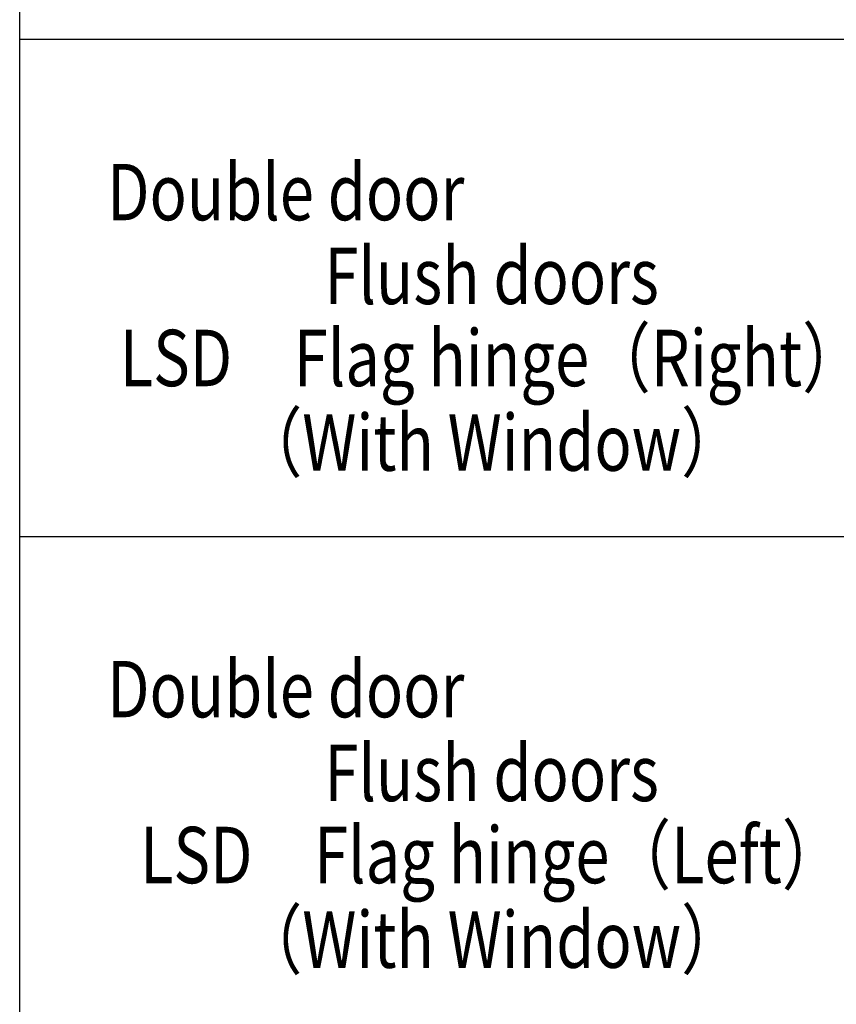
# Model space of a CAD drawing. Units: millimetres. Extents: x -1673 to 4057, y 0 to 21150.
# Drawn here: x -1673 to -226, y 10626 to 12372 of the extents above; entities that cross this region are included whole.
import ezdxf
from ezdxf.enums import TextEntityAlignment as Align

# ---------------------------------------------------------------- set-up
doc = ezdxf.new("R2010")
doc.units = ezdxf.units.MM
doc.header["$LTSCALE"] = 20
doc.layers.add('用紙枠', color=7, linetype='Continuous')
doc.layers.add('用紙枠_文字', color=7, linetype='Continuous')
doc.styles.add('用紙枠', font='romans.shx', dxfattribs={"bigfont": 'bigfont.shx'})

msp = doc.modelspace()

# ---------------------------------------------------------------- linework, layer by layer
at = {"layer": '用紙枠', "color": 241, "ltscale": 5}
for p, q in [((-1673.1373, 12337.2757), (4057.3826, 12337.2757)), ((-1673.1373, 11456.0418), (4057.3826, 11456.0418))]:
    msp.add_line(p, q, dxfattribs=at)
msp.add_lwpolyline([(-1673.1373, 21149.6155), (3038.2362, 21149.6155), (3038.2362, 0), (-1673.1373, 0)], close=True, dxfattribs=at)

# ---------------------------------------------------------------- texts
at = {"layer": '用紙枠_文字', "color": 7, "linetype": 'Continuous', "style": '用紙枠', "width": 0.8}
for p in [(-1518.0598, 12016.3973), (-1518.0598, 11135.1633)]:
    msp.add_text('Double door', height=100, dxfattribs=at).set_placement(p)
for s, p in [('Flush doors', (-836.5687, 11904.8575)), ('LSD\u3000Flag hinge（Right）', (-836.5687, 11759.2913)), ('（With Window）', (-836.5687, 11609.2913)), ('Flush doors', (-836.5687, 11023.6236)), ('LSD\u3000Flag hinge（Left）', (-836.5687, 10878.0574)), ('（With Window）', (-836.5687, 10728.0574))]:
    msp.add_text(s, height=100, dxfattribs=at).set_placement(p, align=Align.MIDDLE)

doc.saveas('drawing.dxf')
